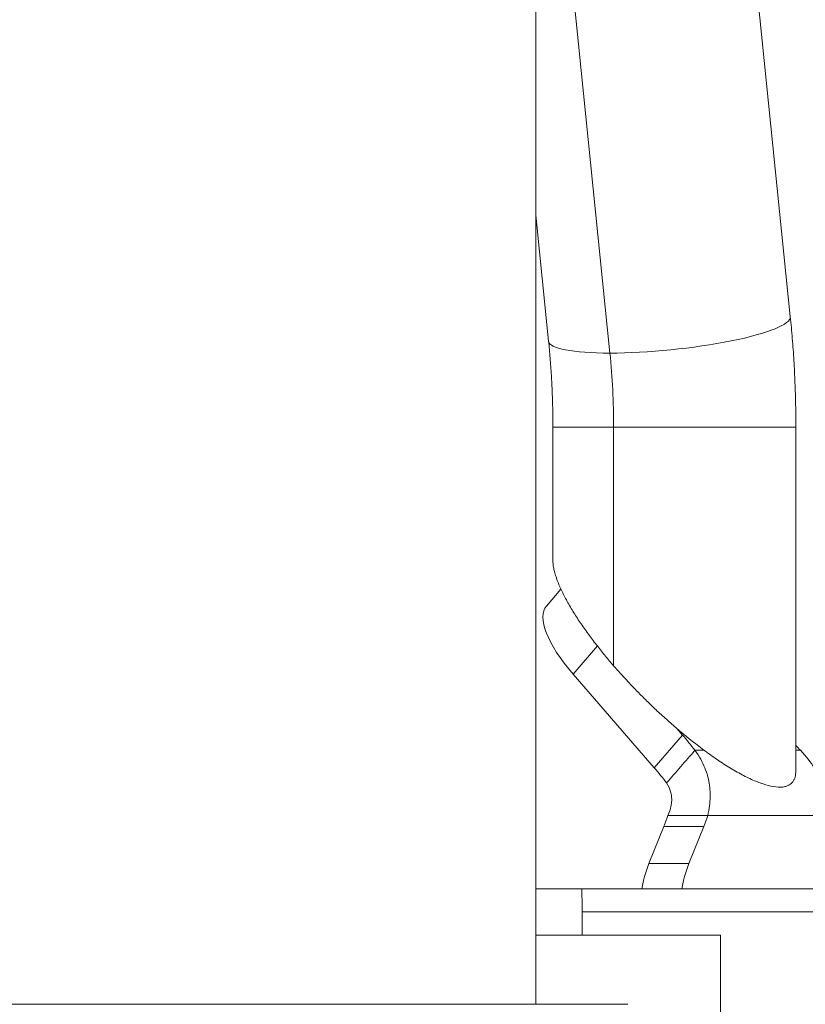
# Model space of a CAD drawing. Extents: x 0 to 25200, y -17820 to 17820.
# Drawn here: x 8636 to 8744, y 4630 to 4766 of the extents above; entities that cross this region are included whole.
import ezdxf
from ezdxf import colors
from ezdxf.entities.mleader import LeaderData, LeaderLine
from ezdxf.math import Vec2, Vec3

# ---------------------------------------------------------------- set-up
doc = ezdxf.new("R2010")
doc.units = 0
doc.header["$MEASUREMENT"] = 0
doc.header["$PDMODE"] = 1
doc.layers.get('0').update_dxf_attribs({"linetype": 'CONTINUOUS'})
doc.layers.get('DefPoints').update_dxf_attribs({"linetype": 'CONTINUOUS'})
for name, color, linetype, lineweight in [('FRAM3', 1, 'CONTINUOUS', 50), ('外形線', 7, 'CONTINUOUS', 18), ('寸法線', 3, 'CONTINUOUS', 18), ('文字引出', 4, 'CONTINUOUS', 18)]:
    doc.layers.add(name, color=color, linetype=linetype, lineweight=lineweight)
doc.styles.get("Standard").update_dxf_attribs({"font": 'TXT.SHX', "bigfont": 'bigfont.shx'})
doc.dimstyles.new('60ベース', dxfattribs={"dimscale": 60, "dimtxt": 3, "dimasz": 3, "dimexe": 0, "dimexo": 1, "dimgap": 1, "dimtad": 3, "dimdec": 1, "dimdsep": 46, "dimtxsty": 'Standard', "dimblk": 'DOTSMALL', "dimcen": 0, "dimclrd": 256, "dimclre": 256, "dimclrt": 7, "dimadec": 3, "dimazin": 2, "dimtfac": 1, "dimtdec": 1, "dimtix": 1, "dimtmove": 2, "dimatfit": 2, "dimldrblk": 'OPEN', "dimfxl": 0, "dimtolj": 1, "dimlwd": -1, "dimlwe": -1, "dimarcsym": 0})

# ---------------------------------------------------------------- blocks, each defined once
blk = doc.blocks.new('_OPEN')
at = {"color": 0, "linetype": 'ByBlock'}
for p, q in [((-1, 0.16667), (0, 0)), ((0, 0), (-1, -0.16667)), ((0, 0), (-1, 0))]:
    blk.add_line(p, q, dxfattribs=at)
blk = doc.blocks.new('_DotSmall')
at = {"layer": 'FRAM3', "color": 0, "const_width": 0.5}
blk.add_lwpolyline([(-0.0625, 0, 1), (0.0625, 0, 1)], format="xyb", close=True, dxfattribs=at)
blk = doc.blocks.new('*D86')
at = {"layer": 'DefPoints', "color": 0}
for p in [(9786.74, 7787.71), (9786.74, 5852.68), (6240, 4502.54)]:
    blk.add_point(p, dxfattribs=at)
at = {"layer": '寸法線'}
for p, q in [((6240, 4562.54), (6240, 7787.71)), ((6240, 7787.71), (9786.74, 7787.71)), ((9786.74, 5912.68), (9786.74, 7787.71))]:
    blk.add_line(p, q, dxfattribs=at)
at = {"layer": '寸法線', "xscale": 180, "yscale": 180, "zscale": 180, "rotation": 180}
blk.add_blockref('_DotSmall', (6240, 7787.71), dxfattribs=at)
at = {"layer": '寸法線', "xscale": 180, "yscale": 180, "zscale": 180}
blk.add_blockref('_DotSmall', (9786.74, 7787.71), dxfattribs=at)
at = {"layer": '寸法線', "color": 7, "insert": (8013.37, 7937.71), "char_height": 180, "attachment_point": 5}
blk.add_mtext('\\A1;(3547)', dxfattribs=at)

msp = doc.modelspace()

# ---------------------------------------------------------------- linework, layer by layer
at = {"layer": '外形線', "extrusion": (0, 1, 0)}
for p, q in [((8707.2415311, 4630.3129985), (8707.2415311, 5424.0626816)), ((8742.2291782, 4724.8629083), (8737.2342248, 4774.0846246)), ((8717.4306031, 4719.8550591), (8712.4356497, 4769.0767754)), ((8708.9988416, 4721.4907385), (8707.2415311, 4738.8077842)), ((8709.5910332, 4709.6876816), (8717.9412832, 4709.6876816)), ((8709.5910332, 4691.3339388), (8709.5910332, 4709.6876816)), ((8717.9412832, 4709.6876816), (8742.9920332, 4709.6876816)), ((8717.9412832, 4676.8708816), (8717.9412832, 4709.6876816)), ((8742.9920332, 4662.4078243), (8742.9920332, 4709.6876816)), ((8710.7007488, 4687.3798155), (8708.7070323, 4685.07767)), ((8715.7043057, 4679.5818006), (8712.3636171, 4675.7243057)), ((8723.5149133, 4662.8478979), (8712.3636171, 4675.7243057)), ((8727.4034783, 4667.338026), (8726.6364768, 4668.2236829)), ((8723.5149133, 4662.8478979), (8727.4034783, 4667.338026)), ((8730.3768659, 4665.2363254), (8729.1069545, 4665.2363254)), ((8743.6277542, 4665.2363254), (8742.9920332, 4665.2363254)), ((8748.294556, 4656.2560693), (8730.882938, 4656.2560693)), ((8722.7922315, 4649.6728864), (8724.8416169, 4654.7666866)), ((8730.3408782, 4654.7666866), (8724.8416169, 4654.7666866)), ((8728.2914929, 4649.6728864), (8730.3408782, 4654.7666866)), ((8722.7922315, 4649.6728864), (8728.2914929, 4649.6728864)), ((8713.5193484, 4646.1876816), (8707.2415311, 4646.1876816)), ((8764.2111309, 4646.1876816), (8713.5193484, 4646.1876816)), ((8713.5915448, 4643.0126816), (8764.2111309, 4643.0126816)), ((8713.5915448, 4639.8376816), (8713.5915448, 4643.0126816)), ((8707.2415311, 4639.8376816), (8713.5915448, 4639.8376816)), ((8713.5915448, 4639.8376816), (8732.6415448, 4639.8376816)), ((8732.6415448, 4639.8376816), (8732.6415448, 4569.9876816)), ((8719.912111, 4630.3129985), (8567.5709573, 4630.3129985))]:
    msp.add_line(p, q, dxfattribs=at)
at = {"layer": '外形線', "extrusion": (1.22465e-16, -7.70372e-33, -1)}
msp.add_ellipse((8725.6140099, 4723.1768234), major_axis=(16.6151683, 1.6860849), ratio=0.1722542613, start_param=0, end_param=2.1031783693, dxfattribs=at)
at = {"layer": '外形線', "extrusion": (1.22465e-16, 4.77631e-32, -1)}
msp.add_ellipse((8725.6140099, 4723.1768234), major_axis=(16.6151683, 1.6860849), ratio=0.1722542613, start_param=2.1031783693, end_param=3.1415926536, dxfattribs=at)
at = {"layer": '外形線'}
for centre, major_axis, ratio, start_param, end_param in [((8692.3825332, 4709.6876816), (0, 51.1175), 0.5, -1.5707963268, -1.3705588296), ((8717.8784783, 4667.338026), (-14.4004464, 12.4711524), 0.3535533906, 4.1681284299, 4.3247922937), ((8713.9899133, 4662.8478979), (-14.4004464, 12.4711524), 0.3535533906, 4.1681284299, 4.3247922937), ((8717.4207357, 4666.7092402), (0, 19.05), 0.5, 4.0348138026, 4.1315531536), ((8722.919997, 4666.7092402), (0, 19.05), 0.5, 4.0348138026, 4.1315531536), ((8733.238747, 4641.711184), (0, 12.7), 0.5, 0.893221149, 1.2105763252)]:
    msp.add_ellipse(centre, major_axis=major_axis, ratio=ratio, start_param=start_param, end_param=end_param, dxfattribs=at)
at = {"layer": '外形線', "extrusion": (1.22465e-16, 1.2326e-31, -1)}
msp.add_ellipse((8719.5073671, 4675.7243057), major_axis=(-10.8003348, 9.3533643), ratio=0.3535533906, start_param=-1.1831996401, end_param=0, dxfattribs=at)
at = {"layer": '外形線', "extrusion": (1.22465e-16, 3.69779e-32, -1)}
msp.add_ellipse((8751.2159783, 4667.338026), major_axis=(-14.4004464, 12.4711524), ratio=0.3535533906, start_param=4.9433218032, end_param=4.9929276353, dxfattribs=at)
at = {"layer": '外形線', "extrusion": (1.22465e-16, 0, -1)}
msp.add_ellipse((8727.7394857, 4641.711184), major_axis=(0, 12.7), ratio=0.5, start_param=-1.2105763252, end_param=-0.893221149, dxfattribs=at)
at = {"layer": '外形線'}
for points, knots in [([(8742.9920332, 4709.6876816), (8742.9920332, 4710.7044642), (8742.9818529, 4711.7212468), (8742.9411361, 4713.7535839), (8742.9105996, 4714.7691383), (8742.8291828, 4716.7977943), (8742.7783026, 4717.8108957), (8742.6562186, 4719.8334278), (8742.5850149, 4720.8428583), (8742.4223109, 4722.8568408), (8742.3308106, 4723.8613927), (8742.2291782, 4724.8629083)], [0, 0, 0, 0, 0.04004749944, 0.04004749944, 0.08009499887, 0.08009499887, 0.12014249831, 0.12014249831, 0.16018999774, 0.16018999774, 0.20023749718, 0.20023749718, 0.20023749718, 0.20023749718]), ([(8709.5910332, 4709.6876816), (8709.5910332, 4710.4815265), (8709.5830832, 4711.2753713), (8709.5513083, 4712.8613858), (8709.5274833, 4713.6535554), (8709.4640328, 4715.2345452), (8709.4244074, 4716.0233653), (8709.329481, 4717.5959848), (8709.27418, 4718.379784), (8709.1480785, 4719.9406936), (8709.0772779, 4720.717804), (8708.9988416, 4721.4907385)], [0, 0, 0, 0, 0.04004749944, 0.04004749944, 0.08009499887, 0.08009499887, 0.12014249831, 0.12014249831, 0.16018999774, 0.16018999774, 0.20023749718, 0.20023749718, 0.20023749718, 0.20023749718]), ([(8730.882938, 4656.2560693), (8731.0938855, 4657.1941999), (8731.1846698, 4658.0429807), (8731.2107136, 4659.1666985), (8731.200888, 4659.5165602), (8731.1657671, 4660.0043815), (8731.1506528, 4660.1608394), (8731.1236975, 4660.3864099), (8731.1139977, 4660.4600812), (8731.0932987, 4660.6044102), (8731.0832529, 4660.6693771), (8730.9703915, 4661.343076), (8730.7899659, 4662.0479159), (8730.1692259, 4663.5855129), (8729.7282887, 4664.4182438), (8729.1069545, 4665.2363254)], [0, 0, 0, 0, 0.25, 0.25, 0.375, 0.375, 0.4375, 0.4375, 0.46875, 0.46875, 0.5, 0.5, 0.75, 0.75, 1, 1, 1, 1]), ([(8743.6277542, 4665.2363254), (8744.423379, 4664.4182438), (8745.0424831, 4663.5855129), (8745.7820035, 4662.4323151), (8745.9969924, 4662.063395), (8746.2818358, 4661.5426593), (8746.3705077, 4661.3744855), (8746.4952544, 4661.1312174), (8746.5354592, 4661.051625), (8746.613299, 4660.8955602), (8746.6537043, 4660.8133971), (8746.9567292, 4660.1909156), (8747.2506272, 4659.5412711), (8747.8142212, 4658.0429807), (8748.0836086, 4657.1941999), (8748.294556, 4656.2560693)], [0, 0, 0, 0, 0.25, 0.25, 0.375, 0.375, 0.4375, 0.4375, 0.46875, 0.46875, 0.5, 0.5, 0.75, 0.75, 1, 1, 1, 1]), ([(8725.3836767, 4656.2560693), (8725.5945057, 4656.7248712), (8725.7300593, 4657.149525), (8725.8552659, 4657.7113839), (8725.88392, 4657.8863147), (8725.9109678, 4658.1302254), (8725.917323, 4658.2084544), (8725.9232783, 4658.3212396), (8725.9253612, 4658.3764931), (8725.9261747, 4658.4300514), (8725.9264428, 4658.465382), (8725.9264509, 4658.4814371), (8725.9239419, 4658.7995726), (8725.8804591, 4659.1519926), (8725.6614109, 4659.9207911), (8725.4851774, 4660.337626), (8725.2183895, 4660.7461974)], [0, 0, 0, 0, 0.25, 0.25, 0.375, 0.375, 0.4375, 0.4375, 0.46875, 0.484375, 0.484375, 0.5, 0.5, 0.75, 0.75, 1, 1, 1, 1]), ([(8713.5193484, 4646.1876816), (8713.5374772, 4646.1876816), (8713.5530515, 4646.1080945), (8713.5750151, 4645.7841317), (8713.5815995, 4645.5397505), (8713.5891075, 4644.9758589), (8713.5905661, 4644.6188407), (8713.5916873, 4643.8365846), (8713.5915448, 4643.4113472), (8713.5915448, 4643.0126816)], [0.56549022496, 0.56549022496, 0.56549022496, 0.56549022496, 0.61259646148, 0.61259646148, 0.65970269801, 0.65970269801, 0.70678918528, 0.70678918528, 0.75387567255, 0.75387567255, 0.75387567255, 0.75387567255])]:
    msp.add_open_spline(points, degree=3, knots=knots, dxfattribs=at)
for points, weights in [([(8709.5910332, 4691.3339388), (8709.5910332, 4687.9451784), (8713.2728837, 4682.2614849), (8717.9412832, 4676.8708816)], [0.535898384862, 0.601282525765, 0.755983064144, 1]), ([(8717.9412832, 4676.8708816), (8728.5289759, 4664.645267), (8742.9920332, 4654.0575743), (8742.9920332, 4662.4078243)], [1, 0.57735026919, 0.42264973081, 0.535898384862])]:
    msp.add_rational_spline(points, weights, degree=3, dxfattribs=at)
for points in [[(8725.2183895, 4660.7461974), (8726.5145778, 4662.2429067), (8727.8107661, 4663.7396161), (8729.1069545, 4665.2363254)], [(8730.882938, 4656.2560693), (8729.0498509, 4656.2560693), (8727.2167638, 4656.2560693), (8725.3836767, 4656.2560693)]]:
    msp.add_open_spline(points, degree=3, dxfattribs=at)

# ---------------------------------------------------------------- dimensions: what is measured, and where the dimension line sits
at = {"layer": '寸法線'}
dim = msp.add_linear_dim(base=(9786.7415627, 7787.7067149), p1=(6240, 4502.5409479), p2=(9786.7415627, 5852.6845241), text='(<>)', dimstyle='60ベース', override={"dimdec": 0}, dxfattribs=at)
dim.commit()
dim.dimension.update_dxf_attribs({"geometry": '*D86', "text_midpoint": (8013.3707813, 7937.7067149)})

# ---------------------------------------------------------------- leaders
at = {"layer": '文字引出'}
ml = msp.add_multileader_mtext('Standard', dxfattribs=at)
ml.set_content('{\\C7;ドライブハンドル}', color=256)
ml.set_leader_properties()
ml.set_arrow_properties(name='OPEN')
ml.build(insert=Vec2(0, 0))
ml.multileader.update_dxf_attribs({"text_left_attachment_type": 6, "text_right_attachment_type": 6, "dogleg_length": 0.36, "arrow_head_size": 180, "scale": 60})
ctx = ml.context
ctx.base_point, ctx.scale, ctx.char_height, ctx.arrow_head_size, ctx.landing_gap_size, ctx.plane_origin = Vec3(10521.0354537, 5551.0876816), 60, 180, 180, 5.4, Vec3(17326.3080642, 1064.9248106)
ctx.left_attachment, ctx.right_attachment = 6, 6
notes = []
notes.append((ctx, [(0, (1, 1, 0), (10499.4354537, 5551.0876816), (1, 0), 21.6, [(0, [(8138.3070294, 4646.6082926)], 0, [])])]))
ctx.mtext.insert, ctx.mtext.flow_direction = Vec3(10526.4354537, 5767.0876816), 5
for ctx, leaders in notes:
    for number, flags, end, landing, length, lines in leaders:
        leader = LeaderData()
        leader.index, (leader.has_last_leader_line, leader.has_dogleg_vector, leader.attachment_direction) = number, flags
        leader.last_leader_point, leader.dogleg_vector, leader.dogleg_length = Vec3(end), Vec3(landing), length
        for number, points, colour, breaks in lines:
            line = LeaderLine()
            line.index, line.vertices, line.color, line.breaks = number, Vec3.list(points), colors.encode_raw_color(colour), breaks
            leader.lines.append(line)
        ctx.leaders.append(leader)

doc.saveas('drawing.dxf')
